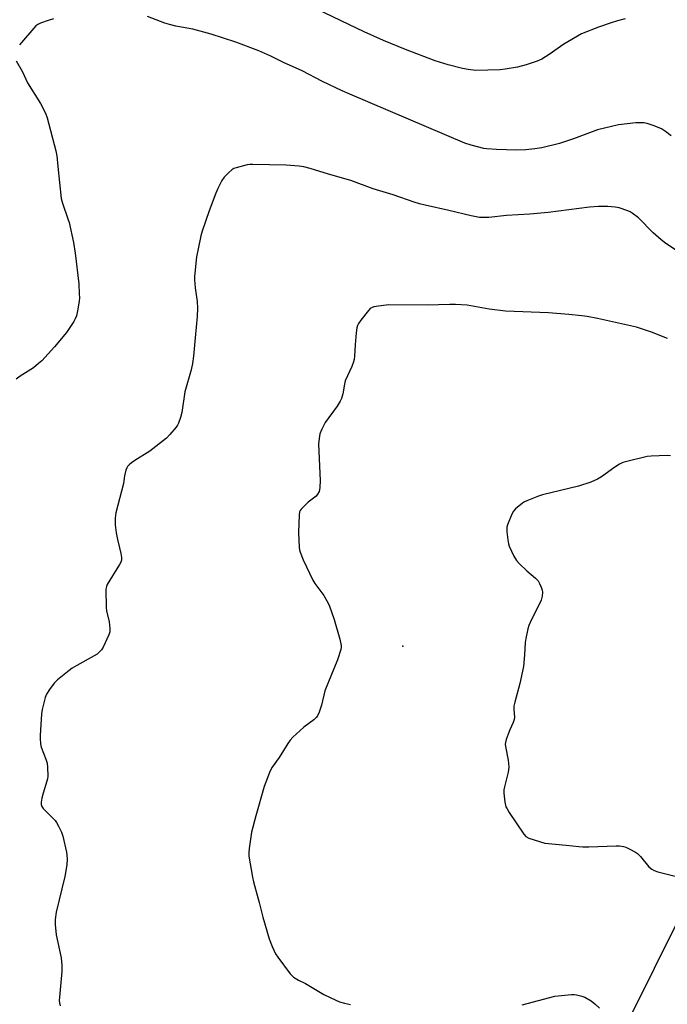
# Model space of a CAD drawing. Units: inches. Extents: x 1195769 to 1201769, y 537456 to 541457.
# Drawn here: x 1197681 to 1197912, y 538876 to 539226 of the extents above; entities that cross this region are included whole.
import ezdxf

# ---------------------------------------------------------------- set-up
doc = ezdxf.new("R2010")
doc.units = ezdxf.units.IN
doc.header["$MEASUREMENT"] = 0
for name, color, linetype in [('ELEV-Spot Elevation', 7, 'Continuous'), ('NTRL-Farm Land', 3, 'Continuous'), ('Undefined', 1, 'Continuous')]:
    doc.layers.add(name, color=color, linetype=linetype)

msp = doc.modelspace()

# ---------------------------------------------------------------- linework, layer by layer
at = {"layer": 'ELEV-Spot Elevation'}
msp.add_point((1197817.62, 539003.51, 367.12), dxfattribs=at)
at = {"layer": 'NTRL-Farm Land'}
msp.add_polyline3d([(1197618.05, 539750.85, 0), (1197850.34, 539663.79, 0), (1198016.04, 539607.72, 0), (1198134.36, 539559.79, 0), (1198155.77, 539545.85, 0), (1198164.23, 539532.78, 0), (1198171.16, 539518.12, 0), (1198172.95, 539500.56, 0), (1198168.93, 539473.85, 0), (1198151.77, 539421.48, 0), (1198140.06, 539404.1, 0), (1198120.11, 539368.87, 0), (1198056.6, 539227.5, 0), (1198047.05, 539206.91, 0), (1198036.92, 539183.69, 0), (1198017.59, 539141.69, 0), (1198007.97, 539116.66, 0), (1197991.99, 539080.72, 0), (1197983.49, 539059.95, 0), (1197962.02, 539002.4, 0), (1197945.02, 538962.2, 0), (1197917.57, 538910.12, 0), (1197886, 538846.76, 0)], dxfattribs=at)
at = {"layer": 'Undefined'}
for points, elevation in [([(1197896.63, 539226.6), (1197893.9, 539225.9), (1197891.73, 539225.18), (1197887.19, 539223.54), (1197881.12, 539221.19), (1197874.81, 539217.6), (1197869.61, 539213.89), (1197867.01, 539212.2), (1197865.31, 539211.45), (1197861.45, 539210.23), (1197858.37, 539209.4), (1197854, 539208.62), (1197852.25, 539208.39), (1197843.45, 539208.22), (1197840.84, 539208.51), (1197838.84, 539208.85), (1197833.73, 539210.15), (1197829.13, 539211.6), (1197818.6, 539215.65), (1197810.76, 539218.89), (1197803.91, 539221.93), (1197787.31, 539229.9)], 374), ([(1197693.42, 539226.6), (1197691.51, 539226.02), (1197688.81, 539225.07), (1197687.81, 539224.57), (1197687.15, 539224.01), (1197681.27, 539217.36)], 372), ([(1197913.04, 539184.98), (1197911.03, 539186.52), (1197909.61, 539187.41), (1197906.93, 539188.5), (1197904.47, 539189.34), (1197903.31, 539189.54), (1197902.13, 539189.64), (1197900.39, 539189.56), (1197894.32, 539188.87), (1197886.87, 539187.04), (1197878.24, 539183.92), (1197873.27, 539182.21), (1197867.05, 539180.71), (1197864.5, 539180.31), (1197861.33, 539179.95), (1197858.04, 539179.89), (1197850.96, 539180.09), (1197847.5, 539180.35), (1197846.36, 539180.51), (1197841.87, 539181.59), (1197839.68, 539182.34), (1197798.76, 539199.74), (1197796.07, 539200.94), (1197789.07, 539204.29), (1197781.79, 539208.06), (1197775.19, 539210.99), (1197770.66, 539213.28), (1197766.45, 539215.18), (1197758.24, 539218.24), (1197749.48, 539221.1), (1197742.94, 539222.9), (1197736.84, 539223.98), (1197734.66, 539224.49), (1197733.03, 539225.05), (1197726.78, 539227.42)], 372), ([(1197680.11, 539211.65), (1197682.34, 539207.72), (1197684.14, 539203.8), (1197688.75, 539196.49), (1197690.58, 539193), (1197691.12, 539191.35), (1197694.24, 539179.59), (1197694.53, 539177.87), (1197694.97, 539174.01), (1197696.07, 539162.71), (1197696.53, 539161.01), (1197698.52, 539155.5), (1197698.94, 539154.1), (1197700.53, 539147.01), (1197701.06, 539143.24), (1197702.4, 539132.34), (1197702.57, 539128.81), (1197702.58, 539127.33), (1197702.49, 539126.17), (1197701.91, 539122.7), (1197701.53, 539120.99), (1197701.13, 539119.94), (1197700.62, 539118.94), (1197697.97, 539115.11), (1197693.72, 539109.92), (1197689.2, 539104.97), (1197688.11, 539103.98), (1197686.23, 539102.53), (1197681.56, 539099.51), (1197680.16, 539098.42)], 372), ([(1197917.38, 539142.53), (1197911.12, 539146.72), (1197909.51, 539148), (1197906.6, 539150.5), (1197901.36, 539155.76), (1197899.11, 539157.5), (1197898.38, 539157.94), (1197897.59, 539158.3), (1197894.52, 539159.33), (1197893.1, 539159.66), (1197890.46, 539159.85), (1197887.22, 539159.81), (1197884.02, 539159.58), (1197869.31, 539157.76), (1197862.71, 539157.08), (1197854.41, 539156.59), (1197848.15, 539155.9), (1197846.76, 539155.88), (1197844.81, 539155.98), (1197841.89, 539156.48), (1197833.97, 539158.47), (1197825.54, 539160.26), (1197823.54, 539160.75), (1197821.63, 539161.34), (1197814.19, 539164.01), (1197807.02, 539166.15), (1197799.07, 539169.04), (1197791.11, 539171.31), (1197784.67, 539173.39), (1197782.44, 539173.96), (1197780.73, 539174.18), (1197776.13, 539174.51), (1197764.31, 539174.8), (1197763.15, 539174.75), (1197762.28, 539174.61), (1197758.29, 539173.62), (1197757.48, 539173.32), (1197756.76, 539172.88), (1197755.69, 539171.9), (1197754.07, 539170.22), (1197753.21, 539169.06), (1197751.76, 539166.23), (1197751.05, 539164.64), (1197748.73, 539158.33), (1197746.29, 539151.06), (1197745.82, 539149.37), (1197744.78, 539144.84), (1197744.27, 539141.97), (1197743.52, 539135), (1197743.54, 539133.83), (1197743.81, 539130.93), (1197744.52, 539126.13), (1197744.55, 539123.74), (1197744.46, 539120.75), (1197743.71, 539113.21), (1197743.18, 539106.59), (1197742.8, 539104.02), (1197742.34, 539101.73), (1197740.1, 539094), (1197738.96, 539086.59), (1197738.52, 539084.86), (1197737.89, 539082.87), (1197737.53, 539082.07), (1197737.05, 539081.37), (1197734.75, 539078.77), (1197733.53, 539077.54), (1197727.62, 539072.91), (1197722.26, 539069.57), (1197721.12, 539068.73), (1197720.27, 539068), (1197719.71, 539067.4), (1197719.42, 539066.93), (1197719.13, 539066.11), (1197718.68, 539064.09), (1197718.23, 539061.39), (1197715.6, 539050.91), (1197715.27, 539048.99), (1197715.31, 539046.72), (1197715.69, 539043.81), (1197716.1, 539041.48), (1197716.9, 539038.53), (1197717.34, 539036.48), (1197717.57, 539035.02), (1197717.55, 539034.17), (1197717.28, 539033.38), (1197716.88, 539032.62), (1197712.52, 539025.52), (1197712.19, 539024.72), (1197712.04, 539023.86), (1197712.07, 539017.3), (1197712.24, 539016.15), (1197713.16, 539012.19), (1197713.41, 539009.85), (1197713.4, 539008.69), (1197713.12, 539007.6), (1197711.01, 539003.17), (1197710.4, 539002.23), (1197709.68, 539001.45), (1197708.88, 539000.75), (1197707.89, 539000.12), (1197701.69, 538996.72), (1197700.05, 538995.74), (1197698.93, 538994.91), (1197694.82, 538991.59), (1197693.67, 538990.44), (1197691.95, 538988.12), (1197690.86, 538986.43), (1197690.43, 538985.35), (1197689.37, 538980.98), (1197689.08, 538979.52), (1197688.66, 538971.83), (1197688.65, 538970.7), (1197688.79, 538968.77), (1197689, 538967.68), (1197690.72, 538963.32), (1197691.14, 538961.97), (1197691.31, 538960.52), (1197691.38, 538957.28), (1197691.27, 538956.41), (1197691.06, 538955.55), (1197689.71, 538951.29), (1197689.24, 538949.55), (1197688.95, 538948.1), (1197688.96, 538947.26), (1197689.2, 538946.5), (1197689.66, 538945.83), (1197693.98, 538941.6), (1197694.51, 538940.91), (1197695.21, 538939.61), (1197696.21, 538937.43), (1197696.7, 538936.05), (1197697.96, 538930.34), (1197698.14, 538929.2), (1197698.24, 538927.82), (1197698.16, 538925.87), (1197697.36, 538921.65), (1197694.3, 538908.94), (1197693.97, 538906.34), (1197693.97, 538904.61), (1197694.32, 538900.91), (1197696.06, 538892.78), (1197696.31, 538890.2), (1197696.34, 538887.93), (1197695.47, 538878.74), (1197695.41, 538877.57), (1197695.47, 538876.74), (1197695.73, 538875.71)], 370), ([(1197911.65, 539112.86), (1197905.96, 539115.16), (1197900.72, 539116.89), (1197886.82, 539120), (1197883.17, 539120.73), (1197881.19, 539121.02), (1197876.62, 539121.5), (1197869.45, 539122.01), (1197854.07, 539122.66), (1197848.32, 539123.35), (1197840.52, 539124.79), (1197836.37, 539125.05), (1197834.3, 539125.06), (1197826.28, 539124.76), (1197812.49, 539124.85), (1197808.09, 539124.33), (1197807.24, 539124.16), (1197806.46, 539123.87), (1197806.01, 539123.54), (1197805.42, 539122.92), (1197802.63, 539119.45), (1197801.78, 539118.26), (1197801.43, 539117.49), (1197801.25, 539116.67), (1197801.06, 539114.95), (1197800.68, 539110.62), (1197800.47, 539106.61), (1197800.32, 539105.48), (1197800.07, 539104.64), (1197799.42, 539103), (1197797.14, 539097.85), (1197796.87, 539096.7), (1197796.26, 539093.2), (1197795.81, 539091.6), (1197795.31, 539090.59), (1197794.25, 539088.9), (1197790.04, 539083.01), (1197788.8, 539080.64), (1197788.12, 539079), (1197787.81, 539077.33), (1197787.65, 539075.34), (1197788.17, 539062.44), (1197788.1, 539059.94), (1197787.98, 539059.12), (1197787.81, 539058.58), (1197787.31, 539057.55), (1197786.81, 539056.9), (1197783.96, 539054.69), (1197781.44, 539052.26), (1197781.11, 539051.81), (1197780.89, 539051.31), (1197780.7, 539050.18), (1197780.55, 539043.94), (1197780.76, 539038.63), (1197780.87, 539037.82), (1197781.09, 539036.96), (1197782.17, 539034.18), (1197785.59, 539026.97), (1197786.36, 539025.77), (1197789.55, 539021.5), (1197790.6, 539019.7), (1197791.38, 539018.1), (1197793.16, 539013.08), (1197795.22, 539006.04), (1197795.67, 539003.78), (1197795.66, 539003.21), (1197795.5, 539002.36), (1197794.39, 538998.71), (1197789.92, 538987.65), (1197788.68, 538982.53), (1197787.83, 538980.11), (1197787.26, 538978.82), (1197786.78, 538978.15), (1197785.99, 538977.36), (1197782.44, 538974.74), (1197778.53, 538971.2), (1197777.52, 538970.16), (1197776.69, 538968.98), (1197773.58, 538964.02), (1197771.14, 538960.5), (1197770.44, 538959.24), (1197768.24, 538953.7), (1197765.28, 538943.26), (1197763.81, 538937.47), (1197762.96, 538931.59), (1197762.82, 538930.11), (1197762.88, 538928.95), (1197764.09, 538921.47), (1197764.47, 538919.76), (1197766.5, 538912.42), (1197767.83, 538907.2), (1197770.12, 538899.5), (1197771.14, 538896.8), (1197772.33, 538894.22), (1197773.15, 538893), (1197777.57, 538887.11), (1197778.13, 538886.44), (1197778.76, 538885.85), (1197780.49, 538884.77), (1197782.96, 538883.58), (1197784.73, 538882.62), (1197789.46, 538879.72), (1197793.72, 538877.66), (1197795.1, 538877.14), (1197796.8, 538876.63), (1197799.03, 538876.19)], 368), ([(1197912.73, 539071.21), (1197911.56, 539071.27), (1197905.89, 539071.12), (1197904.42, 539070.98), (1197897.28, 539069.23), (1197895.88, 539068.81), (1197894.62, 539068.2), (1197892.96, 539067.17), (1197888.24, 539063.72), (1197886.76, 539062.94), (1197884.44, 539061.9), (1197880.09, 539060.38), (1197867.21, 539057.4), (1197865.81, 539056.92), (1197861.69, 539055.24), (1197860.91, 539054.84), (1197860.19, 539054.35), (1197857.72, 539052.32), (1197856.95, 539051.48), (1197856.39, 539050.48), (1197854.87, 539046.68), (1197854.63, 539045.86), (1197854.56, 539045.3), (1197854.6, 539044.17), (1197854.95, 539041.32), (1197855.2, 539039.91), (1197855.46, 539039.08), (1197857.09, 539035.55), (1197857.99, 539034.04), (1197858.97, 539032.97), (1197861.7, 539030.32), (1197864.83, 539027.68), (1197865.69, 539026.74), (1197866.25, 539025.82), (1197866.83, 539024.54), (1197867.19, 539023.5), (1197867.31, 539022.69), (1197867.13, 539021.28), (1197866.73, 539019.89), (1197862.87, 539011.93), (1197862.42, 539010.85), (1197862.1, 539009.73), (1197861.32, 539006.28), (1197861.07, 539004.83), (1197860.88, 539000.44), (1197860.47, 538996.28), (1197859.15, 538990.33), (1197857.41, 538983.69), (1197857.1, 538982.24), (1197857.05, 538981.08), (1197857.3, 538978.28), (1197857.22, 538977.47), (1197856.85, 538976.43), (1197855.67, 538973.86), (1197855.02, 538972.26), (1197854.35, 538970.36), (1197854.07, 538969.26), (1197854.03, 538968.7), (1197854.11, 538967.85), (1197855.11, 538962.97), (1197855.24, 538960.7), (1197855.21, 538959.58), (1197855.09, 538958.72), (1197853.79, 538953.56), (1197853.56, 538952.42), (1197853.54, 538951.27), (1197853.89, 538948.12), (1197854.25, 538946.46), (1197854.64, 538945.67), (1197855.43, 538944.41), (1197860.59, 538936.68), (1197861.38, 538935.84), (1197862.35, 538935.32), (1197866.19, 538934.07), (1197868.12, 538933.55), (1197875.71, 538932.86), (1197880.19, 538932.37), (1197881.59, 538932.27), (1197883.79, 538932.26), (1197893.5, 538932.61), (1197894.67, 538932.56), (1197896.09, 538932.33), (1197896.92, 538932.05), (1197898.26, 538931.41), (1197900.34, 538930.29), (1197901.06, 538929.79), (1197902.07, 538928.75), (1197905.09, 538925.16), (1197906.16, 538924.23), (1197906.91, 538923.83), (1197908.29, 538923.38), (1197914.86, 538921.65)], 366), ([(1197860.05, 538876.09), (1197871.64, 538879.12), (1197877.59, 538879.71), (1197878.49, 538879.73), (1197879.34, 538879.64), (1197881.26, 538879.16), (1197882.31, 538878.76), (1197884.53, 538877.45), (1197885.87, 538876.41), (1197887.58, 538874.91)], 368)]:
    msp.add_lwpolyline(points, dxfattribs=dict(at, elevation=elevation))

doc.saveas('drawing.dxf')
